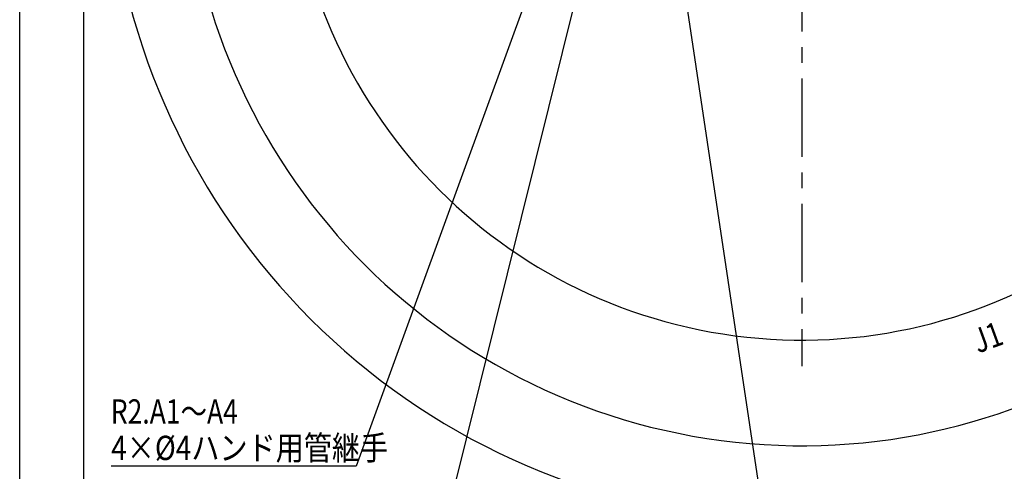
# Model space of a CAD drawing. Units: millimetres. Extents: x 0 to 602, y 0 to 420.
# Drawn here: x 0 to 154, y 146 to 216 of the extents above; entities that cross this region are included whole.
import ezdxf

# ---------------------------------------------------------------- set-up
doc = ezdxf.new("R2010")
doc.units = ezdxf.units.MM
doc.header["$LTSCALE"] = 32.67
doc.linetypes.add('CENTER', pattern=[0.6, 0.375, -0.075, 0.075, -0.075])
doc.layers.get('0').update_dxf_attribs({"linetype": 'CONTINUOUS'})
for name, color, linetype in [('CRV', 7, 'CONTINUOUS'), ('DEFAULT_1', 7, 'CENTER'), ('DRA_ITEM', 7, 'CONTINUOUS'), ('DRIV_DIM', 7, 'CONTINUOUS')]:
    doc.layers.add(name, color=color, linetype=linetype)
doc.styles.get("Standard").update_dxf_attribs({"font": 'MS Gothic.ttf', "width": 0.8})
doc.dimstyles.new('DIMSTYLE_4', dxfattribs={"dimtxt": 3.8, "dimasz": 1.8, "dimexe": 0.18, "dimexo": 0.0625, "dimgap": 0.09, "dimtad": 1, "dimdec": 3, "dimlfac": 6, "dimdsep": 46, "dimtxsty": 'STANDARD', "dimblk": 'OPEN', "dimblk1": 'OPEN', "dimblk2": 'OPEN', "dimcen": 0.09, "dimadec": 0, "dimazin": 0, "dimtp": 0.5, "dimtm": 0.5, "dimtfac": 1, "dimtdec": 3, "dimtofl": 0, "dimtmove": 0, "dimatfit": 3, "dimldrblk": 'OPEN', "dimfxl": 1, "dimtolj": 1, "dimarcsym": 0})

# ---------------------------------------------------------------- blocks, each defined once
blk = doc.blocks.new('*D11')
at = {"layer": 'DRIV_DIM', "color": 2, "linetype": 'Continuous'}
for p, q in [((123.37, 246.25), (40.23, 246.25)), ((124.37, 245.71), (201.7, 224.99))]:
    blk.add_line(p, q, dxfattribs=at)
for points in [[(42.86, 244.46), (42.23, 246.25), (41.63, 244.44)], [(199.87, 223.61), (199.77, 225.51), (198.69, 223.94)]]:
    blk.add_lwpolyline(points, dxfattribs=at)
for start, end in [(180, 262.5), (262.5, 345)]:
    blk.add_arc((122.36, 246.25), 80.13, start, end, dxfattribs=at)
at = {"layer": 'DRIV_DIM', "color": 2, "linetype": 'Continuous', "width": 0.766667}
blk.add_text('165%%d', height=3.8, rotation=28.7181, dxfattribs=at).set_placement((158.58, 168.02))
blk = doc.blocks.new('_OPEN')
at = {"color": 0, "linetype": 'ByBlock'}
for p, q in [((0, 0), (-1, 0.342)), ((-1, -0.342), (0, 0)), ((-1, 0), (0, 0))]:
    blk.add_line(p, q, dxfattribs=at)

msp = doc.modelspace()

# ---------------------------------------------------------------- linework, layer by layer
at = {"color": 7, "linetype": 'Continuous'}
for p, q in [((10, 410), (10, 10)), ((0, 8.24228), (0, 409.35318))]:
    msp.add_line(p, q, dxfattribs=at)
at = {"layer": 'CRV', "color": 4, "linetype": 'Continuous'}
for radius in [108.66667, 96.66667]:
    msp.add_arc((122.36134, 246.24993), radius, 15, 345, dxfattribs=at)
at = {"layer": 'DEFAULT_1', "color": 7, "linetype": 'CENTER'}
msp.add_line((122.36134, 246.24993), (122.36134, 162.01667), dxfattribs=at)
at = {"layer": 'DRA_ITEM', "color": 2, "linetype": 'Continuous'}
for p, q in [((86.92413, 240.49993), (52.63571, 146.39675)), ((92.16975, 240.55157), (65.22669, 132.08885)), ((101.18695, 239.61273), (118.56964, 123.59966)), ((49.78235, 146.39675), (14.31568, 146.39675)), ((52.63571, 146.39675), (49.78235, 146.39675))]:
    msp.add_line(p, q, dxfattribs=at)

# ---------------------------------------------------------------- texts
at = {"layer": 'DRA_ITEM', "color": 2, "linetype": 'Continuous', "width": 0.8}
msp.add_text('J1', height=3.8, rotation=20, dxfattribs=at).set_placement((149.94696, 164.00208))
at = {"layer": 'DRA_ITEM', "color": 2, "linetype": 'Continuous'}
for s, width, p in [('R2.A1～A4', 0.8, (14.25749, 153.04675)), ('4×%%c4ハンド用管継手', 0.848485, (14.31568, 147.34675))]:
    msp.add_text(s, height=3.8, dxfattribs=dict(at, width=width)).set_placement(p)

# ---------------------------------------------------------------- dimensions: what is measured, and where the dimension line sits
at = {"layer": 'DRIV_DIM', "color": 2, "linetype": 'Continuous'}
dim = msp.add_angular_dim_2l(base=(111.90171, 166.80109), line1=((123.37061, 246.24993), (40.22694, 246.24993)), line2=((201.69709, 224.99198), (124.36572, 245.71286)), dimstyle='DIMSTYLE_4', dxfattribs=at)
dim.commit()
dim.dimension.update_dxf_attribs({"geometry": '*D11', "text_midpoint": (162.77852, 172.48169), "dimtype": 162})

doc.saveas('drawing.dxf')
